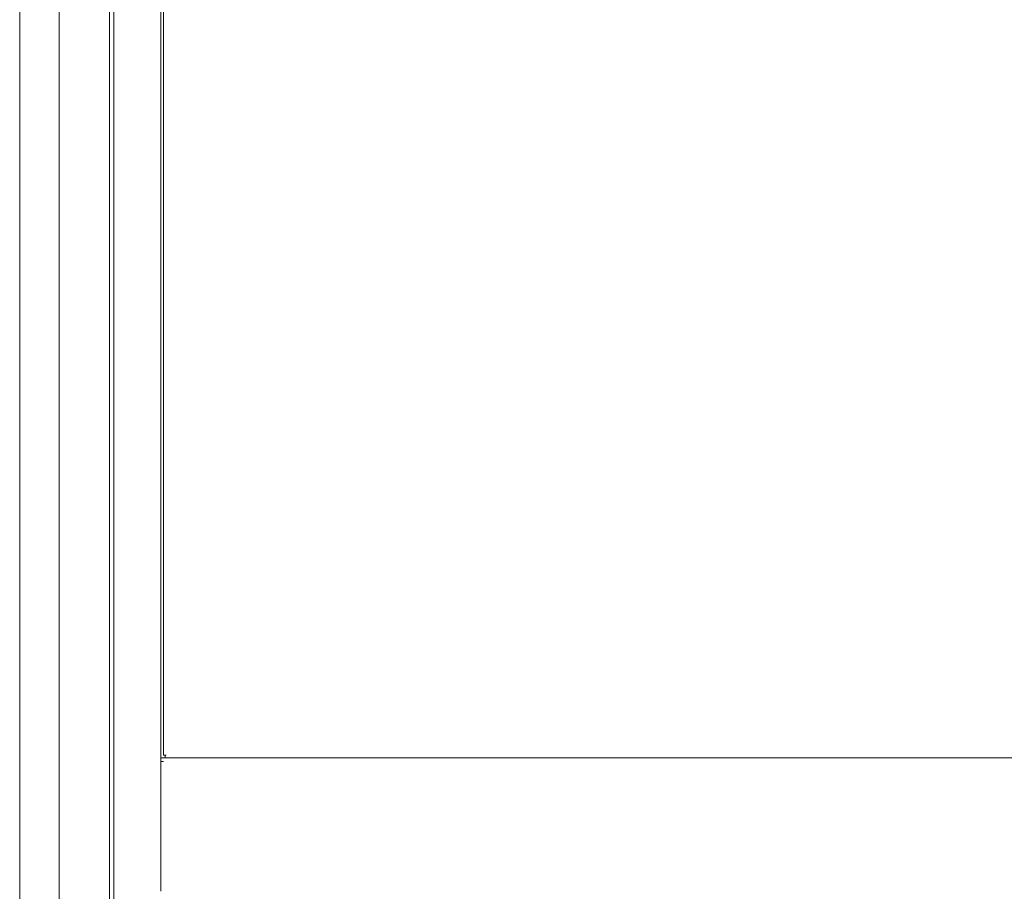
# Model space of a CAD drawing. Units: millimetres. Extents: x 0 to 10076, y 0 to 6489.
# Drawn here: x 6424 to 7050, y 3396 to 3950 of the extents above; entities that cross this region are included whole.
import ezdxf

# ---------------------------------------------------------------- set-up
doc = ezdxf.new("R2010")
doc.units = ezdxf.units.MM
doc.layers.add('Trimetric', color=7, linetype='Continuous')

msp = doc.modelspace()

# ---------------------------------------------------------------- linework, layer by layer
at = {"layer": 'Trimetric', "color": 193, "linetype": 'Continuous', "lineweight": 18}
for p, q in [((6483.8, 4503.39), (6483.8, 2372.04)), ((6513.8, 4417.27), (6513.8, 3480.3)), ((7653.8, 3481.21), (6513.8, 3481.21)), ((6513.8, 3479.01), (6513.8, 3479.51)), ((6513.8, 3479.01), (6513.8, 3396.42)), ((6515.5, 3479.01), (6513.8, 3479.01))]:
    msp.add_line(p, q, dxfattribs=at)
at = {"layer": 'Trimetric', "color": 40, "linetype": 'Continuous', "lineweight": 18}
for p, q in [((6515.3, 4411.69), (6515.3, 3482.91)), ((6516.5, 3482.91), (6517, 3482.91)), ((6516.5, 3481.21), (7651.1, 3481.21))]:
    msp.add_line(p, q, dxfattribs=at)
at = {"layer": 'Trimetric', "color": 151, "linetype": 'Continuous', "lineweight": 18}
for p, q in [((6449, 4275.21), (6449, 2599.99)), ((6481, 4274.89), (6481, 2600.49)), ((6424, 4204.22), (6424, 2427.76))]:
    msp.add_line(p, q, dxfattribs=at)
at = {"layer": 'Trimetric', "color": 193, "linetype": 'Continuous', "lineweight": 18}
msp.add_open_spline([(6513.8, 3479.51), (6513.8, 3480.31)], degree=1, dxfattribs=at)
at = {"layer": 'Trimetric', "color": 40, "linetype": 'Continuous', "lineweight": 18}
for points in [[(6516.5, 3482.91), (6515.3, 3482.91)], [(6516.5, 3481.21), (6516.5, 3482.91)]]:
    msp.add_open_spline(points, degree=1, dxfattribs=at)

doc.saveas('drawing.dxf')
